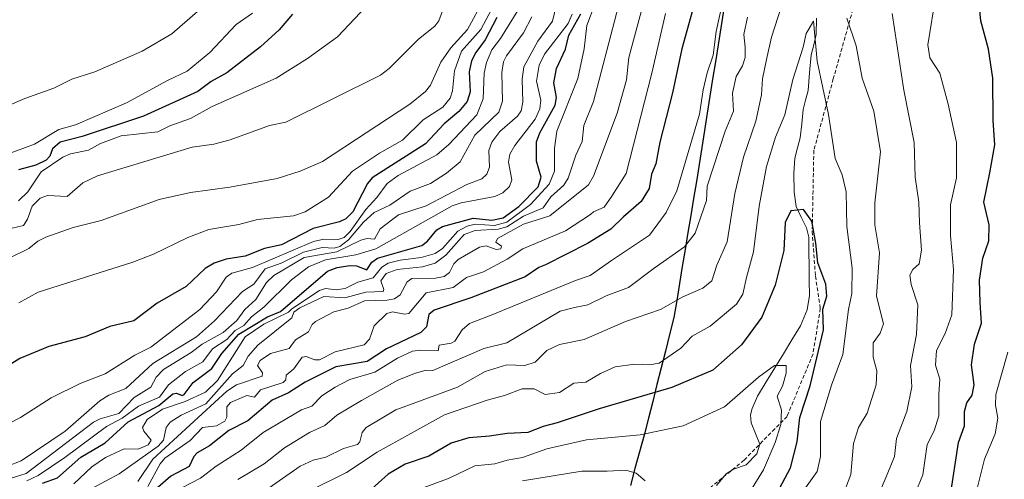
# Model space of a CAD drawing. Units: metres. Extents: x 555148 to 556300, y 4728660 to 4730975.
# Drawn here: x 555349 to 555606, y 4730515 to 4730635 of the extents above; entities that cross this region are included whole.
import ezdxf

# ---------------------------------------------------------------- set-up
doc = ezdxf.new("R2010")
doc.units = ezdxf.units.M
doc.header["$MEASUREMENT"] = 0
doc.linetypes.add('TRAZOSX2', pattern=[1.5, 1, -0.5])
for name, color, linetype, lineweight in [('Comunidad autónoma', 142, 'Continuous', 30), ('Corriente natural lineal', 142, 'Continuous', 13), ('Curva de nivel maestra', 36, 'Continuous', 30), ('Curva de nivel normal', 36, 'Continuous', 0), ('Municipio', 9, 'Continuous', 13), ('Municipio CxS', 142, 'Continuous', 0), ('Provincia', 19, 'Continuous', 0), ('Senda', 19, 'TRAZOSX2', 0)]:
    doc.layers.add(name, color=color, linetype=linetype, lineweight=lineweight)

# ---------------------------------------------------------------- blocks, each defined once
blk = doc.blocks.new('*U159')
at = {"layer": 'Curva de nivel normal', "color": 36, "linetype": 'Continuous', "lineweight": 0}
blk.add_polyline3d([(555397.88, 4730639.48, 985), (555388.51, 4730631.3, 985), (555380.77, 4730626.75, 985), (555368.37, 4730621.4, 985), (555362.39, 4730619.5, 985), (555357.63, 4730617.09, 985), (555350.09, 4730614.45, 985), (555336.08, 4730608.39, 985)], dxfattribs=at)
blk = doc.blocks.new('*U161')
at = {"layer": 'Curva de nivel normal', "color": 36, "linetype": 'Continuous', "lineweight": 0}
blk.add_polyline3d([(555409.55, 4730636.7, 980), (555405.25, 4730633.72, 980), (555398.39, 4730626.4, 980), (555392.5, 4730621.54, 980), (555387.37, 4730619.15, 980), (555376.62, 4730613.28, 980), (555363.33, 4730607.56, 980), (555358.94, 4730606.3, 980), (555352.57, 4730602.52, 980), (555345.53, 4730599.9, 980)], dxfattribs=at)
blk = doc.blocks.new('*U162')
at = {"layer": 'Curva de nivel normal', "color": 36, "linetype": 'Continuous', "lineweight": 0}
blk.add_polyline3d([(555469.93, 4730640.38, 960), (555465.68, 4730632.46, 960), (555461.37, 4730627.66, 960), (555458.73, 4730623.88, 960), (555456, 4730617.91, 960), (555454.72, 4730616.25, 960), (555450.6, 4730612.95, 960), (555427.82, 4730597.98, 960), (555422.02, 4730595.46, 960), (555415.99, 4730593.56, 960), (555403.59, 4730591.29, 960), (555393.39, 4730589.93, 960), (555385.14, 4730588.08, 960), (555370, 4730582.56, 960), (555362.75, 4730580.78, 960), (555355.6, 4730578.26, 960), (555353.47, 4730577.22, 960), (555351.1, 4730575.26, 960), (555345.96, 4730572.76, 960)], dxfattribs=at)
blk = doc.blocks.new('*U164')
at = {"layer": 'Curva de nivel normal', "color": 36, "linetype": 'Continuous', "lineweight": 0}
blk.add_polyline3d([(555471.99, 4730637.65, 955), (555469.14, 4730632.42, 955), (555464.08, 4730626.75, 955), (555462.32, 4730621.6, 955), (555461.81, 4730616.39, 955), (555461.13, 4730614.52, 955), (555459.21, 4730612.19, 955), (555454.15, 4730608.82, 955), (555448.7, 4730603.58, 955), (555442.75, 4730600.19, 955), (555435.68, 4730595.5, 955), (555429.35, 4730588.66, 955), (555423.26, 4730584.85, 955), (555420.22, 4730583.83, 955), (555410.86, 4730582.88, 955), (555405.95, 4730581.57, 955), (555398.11, 4730580.2, 955), (555392.66, 4730578.17, 955), (555383.66, 4730573.79, 955), (555378.3, 4730571.67, 955), (555353.56, 4730563.86, 955), (555348.53, 4730561.07, 955)], dxfattribs=at)
blk = doc.blocks.new('*U165')
at = {"layer": 'Curva de nivel normal', "color": 36, "linetype": 'Continuous', "lineweight": 0}
blk.add_polyline3d([(555462.5, 4730646.39, 965), (555458.23, 4730634.7, 965), (555457.2, 4730633.32, 965), (555452.93, 4730629.89, 965), (555445.27, 4730622.26, 965), (555442.98, 4730620.47, 965), (555418.24, 4730608.29, 965), (555414.02, 4730607.36, 965), (555403.74, 4730603.61, 965), (555399.43, 4730602.54, 965), (555393.76, 4730601.75, 965), (555369.08, 4730594.21, 965), (555365.26, 4730592.42, 965), (555361.14, 4730588.86, 965), (555355.98, 4730589.12, 965), (555354.09, 4730588.45, 965), (555352.04, 4730586.36, 965), (555350.79, 4730582.97, 965), (555349.7, 4730581.26, 965), (555346.77, 4730580.56, 965)], dxfattribs=at)
blk = doc.blocks.new('*U166')
at = {"layer": 'Curva de nivel normal', "color": 36, "linetype": 'Continuous', "lineweight": 0}
blk.add_polyline3d([(555479.95, 4730639.22, 945), (555474.29, 4730630.06, 945), (555472.08, 4730627.15, 945), (555470.67, 4730623.8, 945), (555470.04, 4730621, 945), (555469.75, 4730614.36, 945), (555468.13, 4730610.19, 945), (555460.8, 4730602.42, 945), (555457.64, 4730599.7, 945), (555447.58, 4730594.3, 945), (555444.7, 4730592.23, 945), (555442.04, 4730588.6, 945), (555439.12, 4730585.47, 945), (555435.08, 4730579.73, 945), (555433.47, 4730578.19, 945), (555431.91, 4730577.59, 945), (555428.19, 4730577.72, 945), (555425.43, 4730577.09, 945), (555409.55, 4730570.36, 945), (555404.13, 4730568.88, 945), (555402.7, 4730567.76, 945), (555400.18, 4730563.93, 945), (555395.77, 4730559.34, 945), (555382.98, 4730549.49, 945), (555378.85, 4730547.45, 945), (555371.04, 4730542.53, 945), (555364.5, 4730540.05, 945), (555356.97, 4730536.27, 945), (555348.97, 4730531.17, 945), (555343.11, 4730528.25, 945)], dxfattribs=at)
blk = doc.blocks.new('*U167')
at = {"layer": 'Curva de nivel normal', "color": 36, "linetype": 'Continuous', "lineweight": 0}
blk.add_polyline3d([(555439.19, 4730638.46, 970), (555431.7, 4730630.49, 970), (555423.88, 4730624.89, 970), (555415.74, 4730619.76, 970), (555399.04, 4730612.36, 970), (555393.32, 4730609.21, 970), (555387.92, 4730607.32, 970), (555384.8, 4730605.73, 970), (555375.23, 4730604.71, 970), (555369.81, 4730602.67, 970), (555366.7, 4730600.95, 970), (555362.03, 4730599.99, 970), (555360.03, 4730599.14, 970), (555354.38, 4730595.29, 970), (555350.89, 4730590.05, 970), (555348.46, 4730587.74, 970)], dxfattribs=at)
blk = doc.blocks.new('*U169')
at = {"layer": 'Curva de nivel maestra', "color": 36, "linetype": 'Continuous', "lineweight": 30}
blk.add_polyline3d([(555419.98, 4730636.4, 975), (555416.49, 4730632.3, 975), (555411.65, 4730627.9, 975), (555402.87, 4730621.16, 975), (555398.76, 4730618.87, 975), (555395.3, 4730616.22, 975), (555381.09, 4730609.84, 975), (555365.08, 4730604.54, 975), (555359.3, 4730603.01, 975), (555357.28, 4730601.29, 975), (555356.61, 4730599.35, 975), (555355.68, 4730598.37, 975), (555352.94, 4730597.03, 975), (555348.4, 4730595.77, 975)], dxfattribs=at)
blk = doc.blocks.new('*U170')
at = {"layer": 'Curva de nivel maestra', "color": 36, "linetype": 'Continuous', "lineweight": 30}
blk.add_polyline3d([(555473.35, 4730635.55, 950), (555470.28, 4730629.71, 950), (555467.83, 4730626.41, 950), (555466.74, 4730624.25, 950), (555466.11, 4730621.41, 950), (555466.42, 4730616.15, 950), (555465.56, 4730613.67, 950), (555463.43, 4730610.99, 950), (555459.62, 4730607.81, 950), (555454.7, 4730602.55, 950), (555440.77, 4730593.75, 950), (555439.57, 4730592.27, 950), (555435.75, 4730584.87, 950), (555433.91, 4730583.01, 950), (555432.27, 4730582.25, 950), (555425.38, 4730580.53, 950), (555417.08, 4730576.27, 950), (555412.67, 4730575.27, 950), (555407.65, 4730573.24, 950), (555402.67, 4730572.5, 950), (555399.55, 4730571.45, 950), (555397.16, 4730570.03, 950), (555392.18, 4730565.4, 950), (555384.62, 4730561.03, 950), (555378.52, 4730556.4, 950), (555372.29, 4730554.9, 950), (555365.83, 4730552.2, 950), (555356.35, 4730549.68, 950), (555348.81, 4730546.56, 950), (555344.17, 4730543.68, 950)], dxfattribs=at)

msp = doc.modelspace()

# ---------------------------------------------------------------- linework, layer by layer
at = {"layer": 'Comunidad autónoma', "color": 142, "linetype": 'Continuous', "lineweight": 30}
msp.add_polyline3d([(555532.53, 4730637.34, 894.47), (555531.83, 4730632.88, 893.95), (555531.12, 4730628.42, 894.52), (555530.42, 4730623.95, 894.05), (555529.71, 4730619.49, 893.72), (555529.01, 4730615.03, 893.77), (555528.3, 4730610.57, 893.86), (555527.6, 4730606.1, 893.65), (555526.89, 4730601.64, 893.06), (555526.19, 4730597.18, 892.21), (555525.46, 4730592.74, 892.17), (555524.72, 4730588.31, 891.74), (555523.99, 4730583.87, 891.26), (555523.26, 4730579.44, 890.72), (555522.52, 4730575, 889.48), (555521.79, 4730570.57, 888.24), (555521.06, 4730566.13, 886.72), (555520.32, 4730561.7, 884.9), (555519.59, 4730557.26, 883), (555518.48, 4730552.88, 881.29), (555517.37, 4730548.5, 880.42), (555516.26, 4730544.12, 878.83), (555515.16, 4730539.75, 876), (555514.05, 4730535.37, 873.59), (555512.94, 4730530.99, 871.62), (555511.83, 4730526.61, 869.85), (555510.63, 4730522.22, 868), (555509.43, 4730517.84, 865.75), (555508.23, 4730513.45, 864.15)], dxfattribs=at)
at = {"layer": 'Corriente natural lineal', "color": 142, "linetype": 'Continuous', "lineweight": 13}
msp.add_polyline3d([(555556.8, 4730635.35, 880.27), (555556.75, 4730631.1, 880.04), (555556.1, 4730628.46, 879.85), (555555.44, 4730625.82, 879.71), (555555.04, 4730621.15, 879.32), (555554.64, 4730616.48, 878.86), (555554, 4730614, 878.56), (555553.36, 4730611.52, 878.17), (555552.96, 4730607.85, 877.57), (555552.55, 4730604.18, 876.91), (555551.88, 4730601.53, 876.51), (555551.21, 4730598.89, 876.29), (555550.95, 4730594.98, 875.89), (555550.99, 4730590.02, 875.41), (555551.49, 4730586.22, 874.94), (555552.85, 4730583.45, 874.78), (555554.22, 4730580.67, 874.89), (555554.8, 4730578.24, 874.95), (555554.85, 4730574.43, 874.35), (555554.9, 4730570.63, 873.61), (555554.95, 4730566.82, 872.98), (555555, 4730563.02, 872.61), (555554.42, 4730559.25, 872.47), (555552.67, 4730555.14, 871.8), (555550.42, 4730551.47, 871.01), (555548.18, 4730547.79, 870.48), (555545.93, 4730544.12, 870.01), (555543.68, 4730540.45, 869.86), (555541.44, 4730536.77, 869.2), (555539.99, 4730533.54, 869.02), (555539.61, 4730531.87, 868.81), (555539.74, 4730529.82, 868.52), (555540.88, 4730527.01, 868.17), (555542.01, 4730524.2, 868.17), (555541.29, 4730521.73, 868.19), (555538.44, 4730518.86, 868.08), (555535.13, 4730517.7, 867.52), (555533.22, 4730516.5, 867.41), (555530.71, 4730513.4, 867.29)], dxfattribs=at)
at = {"layer": 'Curva de nivel maestra', "color": 36, "linetype": 'Continuous', "lineweight": 30}
for points in [[(555591.7, 4730510.37, 900), (555593.94, 4730524.64, 900), (555595.46, 4730529.02, 900), (555595.52, 4730532.71, 900), (555596.1, 4730535.04, 900), (555597.52, 4730537.04, 900), (555597.97, 4730539.71, 900), (555597.34, 4730544.91, 900), (555598.08, 4730550.33, 900), (555599.9, 4730555.82, 900), (555599.57, 4730561.18, 900), (555599.44, 4730567.03, 900), (555600.3, 4730572.76, 900), (555601.85, 4730577.3, 900), (555601.93, 4730581.43, 900), (555600.51, 4730587.36, 900), (555602.08, 4730595.03, 900), (555603.44, 4730602.36, 900), (555602.95, 4730608.7, 900), (555602.88, 4730619.7, 900), (555601.75, 4730627.28, 900), (555599.72, 4730634.68, 900), (555598.99, 4730642.94, 900)], [(555525.14, 4730639.94, 900), (555521.67, 4730627.36, 900), (555519.25, 4730615.94, 900), (555515.93, 4730603.03, 900), (555514.86, 4730597.36, 900), (555513.76, 4730594.64, 900), (555513.12, 4730590.92, 900), (555511.01, 4730587.55, 900), (555506.41, 4730583.51, 900), (555503.14, 4730580.3, 900), (555497.02, 4730576.59, 900), (555486.04, 4730570.98, 900), (555484.3, 4730570.32, 900), (555480.73, 4730567.85, 900), (555466.54, 4730562.41, 900), (555457, 4730559.23, 900), (555455.59, 4730558.04, 900), (555454.98, 4730554.86, 900), (555453.54, 4730553.38, 900), (555444.5, 4730549.13, 900), (555439.53, 4730545.81, 900), (555431.31, 4730544.36, 900), (555423.28, 4730540.42, 900), (555418.92, 4730537.59, 900), (555414.67, 4730535.72, 900), (555408.33, 4730530.33, 900), (555403.36, 4730527.75, 900), (555398.34, 4730523.82, 900), (555395.05, 4730521.94, 900), (555394.21, 4730520.99, 900), (555392.99, 4730518.42, 900), (555388.21, 4730515.88, 900), (555379.35, 4730508.14, 900)], [(555354.72, 4730514, 925), (555358.66, 4730515.44, 925), (555364.72, 4730520.81, 925), (555371.08, 4730524.54, 925), (555377.03, 4730530.08, 925), (555385.09, 4730534.32, 925), (555388.73, 4730537.31, 925), (555389.69, 4730537.53, 925), (555391.17, 4730536.96, 925), (555391.72, 4730537.2, 925), (555394.01, 4730540.28, 925), (555398.89, 4730543.98, 925), (555401.54, 4730547.86, 925), (555405.93, 4730552.95, 925), (555413.42, 4730557.49, 925), (555416.82, 4730558.8, 925), (555429.09, 4730569.33, 925), (555431.69, 4730570.3, 925), (555434.97, 4730570.85, 925), (555436.72, 4730570.73, 925), (555439.38, 4730569.74, 925), (555440.71, 4730571.73, 925), (555442.2, 4730572.73, 925), (555453.79, 4730576.07, 925), (555455.26, 4730577.21, 925), (555457.68, 4730580.18, 925), (555459.15, 4730581.05, 925), (555467.16, 4730583.21, 925), (555472.06, 4730582.7, 925), (555475.02, 4730583.31, 925), (555479.07, 4730586.2, 925), (555484.17, 4730591.35, 925), (555484.97, 4730593.92, 925), (555483.72, 4730598.07, 925), (555483.68, 4730603.15, 925), (555484.55, 4730605.48, 925), (555488.61, 4730612.66, 925), (555488.91, 4730614.66, 925), (555488.27, 4730618.55, 925), (555488.89, 4730622.21, 925), (555491.27, 4730627.31, 925), (555492.19, 4730630.99, 925), (555495.32, 4730636.52, 925)], [(555547.26, 4730512.79, 875), (555550.03, 4730518.03, 875), (555551.8, 4730524.82, 875), (555552.46, 4730531.17, 875), (555555.19, 4730539.41, 875), (555558.67, 4730554.06, 875), (555558.51, 4730559.46, 875), (555559.5, 4730562.81, 875), (555559.24, 4730565.94, 875), (555557.21, 4730571.53, 875), (555556.68, 4730576.65, 875), (555555.63, 4730582.43, 875), (555553.4, 4730585.46, 875), (555550.17, 4730585.15, 875), (555548.65, 4730582.1, 875), (555548.26, 4730574.78, 875), (555546.06, 4730565.68, 875), (555542.52, 4730557.32, 875), (555537.24, 4730550.12, 875), (555529.73, 4730543.49, 875), (555519.07, 4730539.02, 875), (555500.07, 4730533.46, 875), (555489.07, 4730529.75, 875), (555485.41, 4730528.83, 875), (555481.41, 4730527.26, 875), (555476.07, 4730526.99, 875), (555471.41, 4730526.28, 875), (555466.08, 4730525.88, 875), (555461.45, 4730524.48, 875), (555455.61, 4730521.12, 875), (555449.44, 4730518.98, 875), (555444.98, 4730516.37, 875), (555439.95, 4730511.9, 875)]]:
    msp.add_polyline3d(points, dxfattribs=at)
at = {"layer": 'Curva de nivel normal', "color": 36, "linetype": 'Continuous', "lineweight": 0}
for points in [[(555550.28, 4730646.7, 885), (555545.1, 4730630.46, 885), (555543.75, 4730624.62, 885), (555542.7, 4730619.59, 885), (555542.45, 4730615.36, 885), (555541, 4730608.47, 885), (555537.75, 4730599.14, 885), (555535.51, 4730589.64, 885), (555533.53, 4730577.03, 885), (555530.82, 4730570.91, 885), (555529.53, 4730566.88, 885), (555527.17, 4730564.91, 885), (555521.9, 4730562.7, 885), (555516.11, 4730559.37, 885), (555506.93, 4730556.27, 885), (555496.19, 4730551.55, 885), (555489.75, 4730550.24, 885), (555486.42, 4730548.62, 885), (555483.32, 4730545.62, 885), (555480.65, 4730544.74, 885), (555475.94, 4730544.9, 885), (555470.32, 4730543.16, 885), (555463.07, 4730539.09, 885), (555450.55, 4730534.51, 885), (555447, 4730533.2, 885), (555439.2, 4730528.55, 885), (555438.19, 4730527.27, 885), (555437.55, 4730524.81, 885), (555436.94, 4730524.12, 885), (555433.35, 4730523.11, 885), (555428.73, 4730520.83, 885), (555425.39, 4730520.07, 885), (555422.03, 4730518.51, 885), (555409.24, 4730509.57, 885)], [(555506.57, 4730644.34, 915), (555498.57, 4730613.61, 915), (555496.08, 4730607.42, 915), (555495.63, 4730603.2, 915), (555493.97, 4730599.66, 915), (555491.96, 4730593.62, 915), (555490.88, 4730591.84, 915), (555487.47, 4730588.72, 915), (555485.41, 4730585.92, 915), (555480.35, 4730583.71, 915), (555475.97, 4730580.94, 915), (555473.74, 4730580.31, 915), (555467.66, 4730579.99, 915), (555464.78, 4730578.94, 915), (555460.05, 4730573.58, 915), (555457.25, 4730571.47, 915), (555453.91, 4730570.47, 915), (555447.3, 4730569.81, 915), (555444.49, 4730568.78, 915), (555443.09, 4730566.88, 915), (555443.88, 4730564.54, 915), (555443.65, 4730564.08, 915), (555439.13, 4730563.88, 915), (555433.64, 4730562.38, 915), (555428.18, 4730562.78, 915), (555421.94, 4730559.79, 915), (555420.33, 4730558.63, 915), (555419.85, 4730557.21, 915), (555410.95, 4730550.02, 915), (555408.39, 4730547.2, 915), (555407.12, 4730544.74, 915), (555404.28, 4730542.56, 915), (555397.32, 4730534.74, 915), (555390.89, 4730531.78, 915), (555388.07, 4730529.98, 915), (555387.03, 4730528.55, 915), (555386.33, 4730525.3, 915), (555384.87, 4730523.66, 915), (555374.75, 4730516.5, 915), (555367.57, 4730512.64, 915)], [(555512.26, 4730641.64, 910), (555507.84, 4730625.15, 910), (555507.17, 4730619.28, 910), (555504.77, 4730610.58, 910), (555498.58, 4730594.16, 910), (555497.31, 4730591.93, 910), (555487.21, 4730583.83, 910), (555480.29, 4730581.65, 910), (555473.5, 4730577.85, 910), (555473.06, 4730576.95, 910), (555474.56, 4730575.92, 910), (555474.37, 4730575.16, 910), (555473.19, 4730575.06, 910), (555470.57, 4730575.96, 910), (555468.81, 4730575.59, 910), (555463.24, 4730572.41, 910), (555462.13, 4730571.25, 910), (555460.97, 4730568.99, 910), (555459.58, 4730567.98, 910), (555457.37, 4730567.54, 910), (555451.15, 4730567.45, 910), (555449.96, 4730566.62, 910), (555448.12, 4730563.23, 910), (555446.6, 4730562.17, 910), (555444.68, 4730561.77, 910), (555438.76, 4730561.6, 910), (555434.49, 4730559.71, 910), (555430.79, 4730558.76, 910), (555426.03, 4730556.25, 910), (555425.14, 4730555.47, 910), (555424.17, 4730553.51, 910), (555420.74, 4730551.45, 910), (555419.08, 4730549.21, 910), (555414.24, 4730547.88, 910), (555411.53, 4730546.05, 910), (555410.81, 4730544.72, 910), (555412.19, 4730542.81, 910), (555412.06, 4730542, 910), (555405.33, 4730539.73, 910), (555402.87, 4730538.06, 910), (555383.52, 4730520.33, 910), (555379.61, 4730514.49, 910)], [(555532.33, 4730639.8, 895), (555530.6, 4730631.87, 895), (555529.82, 4730625.74, 895), (555528.24, 4730621.1, 895), (555527.24, 4730616.7, 895), (555526.3, 4730610.36, 895), (555520.38, 4730590.36, 895), (555517.53, 4730584.7, 895), (555513.19, 4730578.78, 895), (555503.28, 4730572.18, 895), (555497.74, 4730568.26, 895), (555493.87, 4730566.97, 895), (555471.86, 4730557.87, 895), (555466.21, 4730555.7, 895), (555464.26, 4730554.05, 895), (555462.35, 4730551.1, 895), (555461.41, 4730550.54, 895), (555458.28, 4730550.02, 895), (555458.02, 4730548.58, 895), (555453.42, 4730548.79, 895), (555451.35, 4730548.47, 895), (555447.39, 4730546.64, 895), (555441.52, 4730542.99, 895), (555434.93, 4730541.08, 895), (555431.13, 4730539.1, 895), (555427.62, 4730536.8, 895), (555425.07, 4730534.16, 895), (555422.34, 4730533.2, 895), (555412.34, 4730527.3, 895), (555406.59, 4730522.64, 895), (555400.08, 4730518.48, 895), (555395.99, 4730515.34, 895), (555391.08, 4730512.84, 895)], [(555580.6, 4730506.49, 895), (555584.58, 4730516.24, 895), (555585.72, 4730524.09, 895), (555587.55, 4730527.7, 895), (555588.78, 4730531.59, 895), (555588.78, 4730537.23, 895), (555589.01, 4730541.15, 895), (555587.94, 4730544.86, 895), (555588.19, 4730548.66, 895), (555590.47, 4730553.08, 895), (555592.16, 4730557.99, 895), (555592.61, 4730569.77, 895), (555591.86, 4730578.7, 895), (555591.85, 4730586.7, 895), (555593.39, 4730593.7, 895), (555593.41, 4730602.9, 895), (555591.19, 4730612.96, 895), (555589.05, 4730621.04, 895), (555586.47, 4730625.03, 895), (555585.91, 4730628.41, 895), (555588.07, 4730641.91, 895)], [(555346.29, 4730515.26, 935), (555350.41, 4730516.55, 935), (555368.01, 4730529.97, 935), (555369.74, 4730530.84, 935), (555374.64, 4730532.2, 935), (555378.64, 4730536.43, 935), (555383.01, 4730539.13, 935), (555384.36, 4730541.71, 935), (555386.33, 4730543.72, 935), (555393.51, 4730548.12, 935), (555396.43, 4730550.33, 935), (555401.87, 4730553.39, 935), (555405.45, 4730556.5, 935), (555407.58, 4730559.36, 935), (555410.37, 4730561.98, 935), (555413.2, 4730566.38, 935), (555415.12, 4730568.22, 935), (555423.05, 4730572.95, 935), (555431.57, 4730574.43, 935), (555437.85, 4730577.46, 935), (555439.52, 4730577.85, 935), (555441.43, 4730577.72, 935), (555442.87, 4730580.42, 935), (555447.65, 4730584.09, 935), (555454.88, 4730586.42, 935), (555465.49, 4730591.94, 935), (555469.42, 4730593.5, 935), (555470.74, 4730594.64, 935), (555471.4, 4730596.53, 935), (555471.27, 4730600.89, 935), (555472.01, 4730602.99, 935), (555474.09, 4730605.8, 935), (555478.77, 4730609.82, 935), (555479.72, 4730611.19, 935), (555480.17, 4730613.44, 935), (555479.94, 4730619.47, 935), (555480.38, 4730622.66, 935), (555484.02, 4730629.37, 935), (555487.93, 4730634.63, 935), (555488.89, 4730638.94, 935)], [(555362.88, 4730513.86, 920), (555367.6, 4730518.34, 920), (555371.17, 4730520.76, 920), (555376.07, 4730522.96, 920), (555379.69, 4730522.91, 920), (555382.32, 4730524.04, 920), (555383.08, 4730525.27, 920), (555381.13, 4730527.63, 920), (555380.81, 4730528.59, 920), (555382.07, 4730530.68, 920), (555386.07, 4730533.31, 920), (555391.96, 4730535.32, 920), (555397.31, 4730537.76, 920), (555400.42, 4730540.82, 920), (555407.62, 4730552.25, 920), (555412.47, 4730555.55, 920), (555418.95, 4730558.63, 920), (555419.82, 4730559.56, 920), (555427, 4730564.31, 920), (555428.6, 4730564.83, 920), (555431.4, 4730564.51, 920), (555433.7, 4730564.85, 920), (555437.04, 4730566.48, 920), (555441.06, 4730567.62, 920), (555443.31, 4730570.44, 920), (555445, 4730571.47, 920), (555448.08, 4730572.25, 920), (555453.59, 4730572.9, 920), (555457.21, 4730573.95, 920), (555459.19, 4730575.26, 920), (555463.2, 4730579.78, 920), (555465.62, 4730581.15, 920), (555467.71, 4730581.59, 920), (555472.76, 4730581.26, 920), (555475.94, 4730582.11, 920), (555482.15, 4730586.75, 920), (555487, 4730592.07, 920), (555488.45, 4730595.5, 920), (555488.41, 4730601.5, 920), (555489.03, 4730605.94, 920), (555494.49, 4730619.64, 920), (555496.16, 4730627.41, 920), (555496.85, 4730633.51, 920), (555499.03, 4730639.19, 920)], [(555482.45, 4730635.72, 940), (555480.35, 4730631.59, 940), (555475.85, 4730625.6, 940), (555475.05, 4730623.98, 940), (555474.62, 4730621.21, 940), (555474.84, 4730613.76, 940), (555473.83, 4730610.82, 940), (555467.61, 4730604.88, 940), (555463.76, 4730597.9, 940), (555460.18, 4730594.9, 940), (555456.05, 4730592.25, 940), (555450.76, 4730590.2, 940), (555445.4, 4730586.63, 940), (555441.32, 4730584.64, 940), (555438.49, 4730582.15, 940), (555434.62, 4730577.55, 940), (555432.36, 4730575.83, 940), (555430.85, 4730575.35, 940), (555427.74, 4730575.53, 940), (555422.88, 4730574.33, 940), (555416.99, 4730571.41, 940), (555412.89, 4730570.01, 940), (555409.88, 4730565.97, 940), (555406.97, 4730564.08, 940), (555399.65, 4730556.38, 940), (555394.9, 4730552.25, 940), (555383.55, 4730545.25, 940), (555376.48, 4730538.78, 940), (555372.04, 4730536.97, 940), (555369.7, 4730535.55, 940), (555360.63, 4730527.57, 940), (555349.14, 4730519.86, 940), (555345.53, 4730518.45, 940)], [(555493.02, 4730636.42, 930), (555491.95, 4730634, 930), (555485.78, 4730625.99, 930), (555484.43, 4730623.08, 930), (555483.7, 4730618.91, 930), (555484.8, 4730613.99, 930), (555484.6, 4730611.76, 930), (555483.36, 4730609.01, 930), (555478.04, 4730602.18, 930), (555476.72, 4730599.9, 930), (555476.43, 4730597.83, 930), (555477.31, 4730593.21, 930), (555476.65, 4730591.47, 930), (555474.88, 4730589.84, 930), (555472.83, 4730588.84, 930), (555464, 4730587.18, 930), (555461.69, 4730586.4, 930), (555441.73, 4730575.15, 930), (555436.56, 4730573.65, 930), (555428.58, 4730572.28, 930), (555424.15, 4730570.46, 930), (555419.75, 4730567.1, 930), (555412.51, 4730559.99, 930), (555409.3, 4730557.42, 930), (555407.31, 4730555.15, 930), (555405.01, 4730553.88, 930), (555402.88, 4730551.49, 930), (555399.07, 4730549.07, 930), (555396.55, 4730545.72, 930), (555392.04, 4730543.15, 930), (555387.58, 4730539.66, 930), (555385.28, 4730536.48, 930), (555379.81, 4730534.11, 930), (555375.52, 4730531.02, 930), (555371.4, 4730528.84, 930), (555360.54, 4730520.72, 930), (555353.6, 4730516.05, 930), (555350.59, 4730514.68, 930)], [(555517.37, 4730636.59, 905), (555513.85, 4730621.04, 905), (555507.14, 4730594.84, 905), (555503.4, 4730588.94, 905), (555501.39, 4730586.05, 905), (555498.57, 4730584.84, 905), (555497.78, 4730584.16, 905), (555491.27, 4730579.88, 905), (555480.11, 4730575.16, 905), (555476.06, 4730572.47, 905), (555469.85, 4730569.16, 905), (555465.46, 4730567.69, 905), (555461.98, 4730565.14, 905), (555454.9, 4730563.71, 905), (555450.39, 4730558.35, 905), (555449.2, 4730558.15, 905), (555446.11, 4730558.75, 905), (555444.58, 4730558.31, 905), (555441.28, 4730555.11, 905), (555440.14, 4730551.6, 905), (555438.68, 4730550.15, 905), (555431.1, 4730548.32, 905), (555427.07, 4730546.26, 905), (555425.79, 4730546.26, 905), (555423.57, 4730547.1, 905), (555422.55, 4730546.91, 905), (555420.37, 4730543.92, 905), (555418.32, 4730542.24, 905), (555418.25, 4730541, 905), (555417.55, 4730540.31, 905), (555411.61, 4730538.37, 905), (555410.05, 4730536.49, 905), (555408.07, 4730536.95, 905), (555403.83, 4730535.11, 905), (555402.85, 4730533.95, 905), (555402.85, 4730531.3, 905), (555402.29, 4730530.24, 905), (555400.12, 4730528.99, 905), (555396.5, 4730528.6, 905), (555393.24, 4730525.14, 905), (555386.66, 4730520.55, 905), (555385.4, 4730519.09, 905), (555382.18, 4730513.14, 905)], [(555538.77, 4730635.62, 890), (555537.83, 4730631.14, 890), (555538.24, 4730627.83, 890), (555538.17, 4730625.15, 890), (555537.48, 4730622.95, 890), (555535.85, 4730620.17, 890), (555534.9, 4730615.78, 890), (555535.16, 4730611.15, 890), (555533, 4730605.86, 890), (555528.25, 4730591.55, 890), (555528.1, 4730587.79, 890), (555525.15, 4730579.25, 890), (555522.32, 4730575.74, 890), (555514.41, 4730570.12, 890), (555507.74, 4730565.09, 890), (555501.92, 4730562.91, 890), (555497.11, 4730560.62, 890), (555493.61, 4730559.9, 890), (555489.85, 4730558.93, 890), (555475.95, 4730550.64, 890), (555469.95, 4730549.18, 890), (555456.64, 4730543.43, 890), (555454.88, 4730543.52, 890), (555452.08, 4730542.74, 890), (555447.5, 4730540.92, 890), (555437.98, 4730535.6, 890), (555431.58, 4730531.77, 890), (555428.41, 4730529.1, 890), (555424.45, 4730527.26, 890), (555417.93, 4730523.22, 890), (555412.57, 4730519.12, 890), (555405.73, 4730515.04, 890)], [(555553.56, 4730512.19, 880), (555556.97, 4730517.12, 880), (555557.87, 4730520.97, 880), (555557.86, 4730530.17, 880), (555560.72, 4730539.6, 880), (555563.73, 4730547.61, 880), (555565.18, 4730559.34, 880), (555566.04, 4730563.54, 880), (555566.14, 4730570.12, 880), (555564.73, 4730581.04, 880), (555564.54, 4730590.06, 880), (555563.54, 4730594.46, 880), (555561.71, 4730598.77, 880), (555559.98, 4730610.21, 880), (555557.04, 4730624.16, 880), (555556.09, 4730634.64, 880), (555554.09, 4730631.42, 880), (555553.39, 4730627.78, 880), (555550.66, 4730619.38, 880), (555548.6, 4730610.12, 880), (555546.12, 4730604.36, 880), (555543.77, 4730596.69, 880), (555541.86, 4730586.35, 880), (555540.41, 4730574.45, 880), (555538.57, 4730567.71, 880), (555537.62, 4730563.39, 880), (555535.93, 4730560.74, 880), (555529.06, 4730555.03, 880), (555524.4, 4730552.42, 880), (555521.44, 4730549.27, 880), (555515.72, 4730545.38, 880), (555513.21, 4730544.9, 880), (555509.36, 4730545.08, 880), (555504.23, 4730544.41, 880), (555500.46, 4730542.7, 880), (555496.55, 4730540.36, 880), (555493.48, 4730540.13, 880), (555489.74, 4730537.66, 880), (555485.98, 4730537.19, 880), (555483.12, 4730538.66, 880), (555479.96, 4730538.64, 880), (555475.36, 4730536.9, 880), (555470.86, 4730535.72, 880), (555459.7, 4730531.89, 880), (555442.12, 4730522.17, 880), (555434.13, 4730516.83, 880), (555424.11, 4730511.86, 880)], [(555563.49, 4730510.12, 885), (555565.84, 4730516.28, 885), (555566.48, 4730524.4, 885), (555567.84, 4730528.56, 885), (555570.04, 4730532.32, 885), (555572.38, 4730539.71, 885), (555572.62, 4730543.34, 885), (555571.67, 4730546.89, 885), (555571.67, 4730550.68, 885), (555573.44, 4730553.21, 885), (555574.3, 4730555.62, 885), (555572.53, 4730562.83, 885), (555573.3, 4730574.12, 885), (555572.09, 4730581.47, 885), (555572.04, 4730587.19, 885), (555573.54, 4730600.51, 885), (555571.82, 4730611.12, 885), (555568.8, 4730619.77, 885), (555567.19, 4730628.16, 885), (555564.78, 4730635.39, 885)], [(555572.81, 4730510.58, 890), (555575.44, 4730516.71, 890), (555577.19, 4730521.04, 890), (555577.76, 4730525.71, 890), (555580.46, 4730532.78, 890), (555581.71, 4730539.16, 890), (555581.36, 4730544.75, 890), (555582.93, 4730552.86, 890), (555583.32, 4730560.61, 890), (555581.59, 4730565.86, 890), (555581.17, 4730568.28, 890), (555581.98, 4730569.83, 890), (555583.65, 4730571.3, 890), (555584.24, 4730574.84, 890), (555583.75, 4730582.02, 890), (555583.52, 4730587.4, 890), (555582.59, 4730593.87, 890), (555582.32, 4730602.95, 890), (555579.68, 4730616.64, 890), (555576.63, 4730636.59, 890)], [(555598.04, 4730509.53, 905), (555600.73, 4730520.29, 905), (555603.46, 4730526.89, 905), (555604.18, 4730531.02, 905), (555603.56, 4730534.42, 905), (555603.7, 4730537.21, 905), (555606.78, 4730548.25, 905)], [(555537.36, 4730508.41, 870), (555542.97, 4730517.5, 870), (555546.08, 4730524.66, 870), (555547.55, 4730529.38, 870), (555547.65, 4730533.12, 870), (555546.53, 4730536.71, 870), (555547.94, 4730539.37, 870), (555548.9, 4730542.71, 870), (555548.91, 4730544.72, 870), (555545.84, 4730544.71, 870), (555541.68, 4730541.71, 870), (555532.84, 4730533.98, 870), (555521.97, 4730529.03, 870), (555510.74, 4730526.64, 870), (555496.74, 4730525.34, 870), (555486.39, 4730523.02, 870), (555480.07, 4730520.76, 870), (555476.02, 4730520, 870), (555472.85, 4730519.07, 870), (555467.63, 4730518.56, 870), (555460.86, 4730515.34, 870), (555452.69, 4730512.33, 870)], [(555512.13, 4730514.62, 865), (555509.75, 4730516.69, 865), (555507.08, 4730517.39, 865), (555502.19, 4730517.15, 865), (555495.54, 4730517.15, 865), (555480.01, 4730514.64, 865)]]:
    msp.add_polyline3d(points, dxfattribs=at)
at = {"layer": 'Municipio', "color": 9, "linetype": 'Continuous', "lineweight": 13}
msp.add_polyline3d([(555532.53, 4730637.34, 894.47), (555531.83, 4730632.88, 893.95), (555531.12, 4730628.42, 894.52), (555530.42, 4730623.95, 894.05), (555529.71, 4730619.49, 893.72), (555529.01, 4730615.03, 893.77), (555528.3, 4730610.57, 893.86), (555527.6, 4730606.1, 893.65), (555526.89, 4730601.64, 893.06), (555526.19, 4730597.18, 892.21), (555525.46, 4730592.74, 892.17), (555524.72, 4730588.31, 891.74), (555523.99, 4730583.87, 891.26), (555523.26, 4730579.44, 890.72), (555522.52, 4730575, 889.48), (555521.79, 4730570.57, 888.24), (555521.06, 4730566.13, 886.72), (555520.32, 4730561.7, 884.9), (555519.59, 4730557.26, 883), (555518.48, 4730552.88, 881.29), (555517.37, 4730548.5, 880.42), (555516.26, 4730544.12, 878.83), (555515.16, 4730539.75, 876), (555514.05, 4730535.37, 873.59), (555512.94, 4730530.99, 871.62), (555511.83, 4730526.61, 869.85), (555510.63, 4730522.22, 868), (555509.43, 4730517.84, 865.75), (555508.23, 4730513.45, 864.15)], dxfattribs=at)
at = {"layer": 'Municipio CxS', "color": 142, "linetype": 'Continuous', "lineweight": 0}
msp.add_polyline3d([(555508.23, 4730513.45, 864.15), (555509.43, 4730517.84, 865.75), (555510.63, 4730522.22, 868), (555511.83, 4730526.61, 869.85), (555512.94, 4730530.99, 871.62), (555514.05, 4730535.37, 873.59), (555515.16, 4730539.75, 876), (555516.26, 4730544.12, 878.83), (555517.37, 4730548.5, 880.42), (555518.48, 4730552.88, 881.29), (555519.59, 4730557.26, 883), (555520.32, 4730561.7, 884.9), (555521.06, 4730566.13, 886.72), (555521.79, 4730570.57, 888.24), (555522.52, 4730575, 889.48), (555523.26, 4730579.44, 890.72), (555523.99, 4730583.87, 891.26), (555524.72, 4730588.31, 891.74), (555525.46, 4730592.74, 892.17), (555526.19, 4730597.18, 892.21), (555526.89, 4730601.64, 893.06), (555527.6, 4730606.1, 893.65), (555528.3, 4730610.57, 893.86), (555529.01, 4730615.03, 893.77), (555529.71, 4730619.49, 893.72), (555530.42, 4730623.95, 894.05), (555531.12, 4730628.42, 894.52), (555531.83, 4730632.88, 893.95), (555532.53, 4730637.34, 894.47)], dxfattribs=at)
at = {"layer": 'Provincia', "color": 19, "linetype": 'Continuous', "lineweight": 0}
msp.add_polyline3d([(555532.53, 4730637.34, 894.47), (555531.83, 4730632.88, 893.95), (555531.12, 4730628.42, 894.52), (555530.42, 4730623.95, 894.05), (555529.71, 4730619.49, 893.72), (555529.01, 4730615.03, 893.77), (555528.3, 4730610.57, 893.86), (555527.6, 4730606.1, 893.65), (555526.89, 4730601.64, 893.06), (555526.19, 4730597.18, 892.21), (555525.46, 4730592.74, 892.17), (555524.72, 4730588.31, 891.74), (555523.99, 4730583.87, 891.26), (555523.26, 4730579.44, 890.72), (555522.52, 4730575, 889.48), (555521.79, 4730570.57, 888.24), (555521.06, 4730566.13, 886.72), (555520.32, 4730561.7, 884.9), (555519.59, 4730557.26, 883), (555518.48, 4730552.88, 881.29), (555517.37, 4730548.5, 880.42), (555516.26, 4730544.12, 878.83), (555515.16, 4730539.75, 876), (555514.05, 4730535.37, 873.59), (555512.94, 4730530.99, 871.62), (555511.83, 4730526.61, 869.85), (555510.63, 4730522.22, 868), (555509.43, 4730517.84, 865.75), (555508.23, 4730513.45, 864.15)], dxfattribs=at)
at = {"layer": 'Senda', "color": 19, "linetype": 'TRAZOSX2', "lineweight": 0}
msp.add_lwpolyline([(555613.5, 4730760.51), (555600.37, 4730733.41), (555593.39, 4730714.36), (555587.25, 4730701.24), (555579, 4730684.31), (555572.86, 4730660.81), (555561.22, 4730619.54), (555556.14, 4730600.91), (555555.71, 4730579.74), (555556.56, 4730568.1), (555557.83, 4730559.63), (555555.92, 4730547.78), (555549.15, 4730531.48), (555537.93, 4730520.05), (555529.31, 4730513.05)], dxfattribs=at)

# ---------------------------------------------------------------- block references
at = {"layer": 'Curva de nivel maestra', "color": 36, "linetype": 'Continuous', "lineweight": 30}
for name in ['*U170', '*U169']:
    msp.add_blockref(name, (0, 0), dxfattribs=at)
at = {"layer": 'Curva de nivel normal', "color": 36, "linetype": 'Continuous', "lineweight": 0}
for name in ['*U161', '*U159', '*U162', '*U165', '*U164', '*U167', '*U166']:
    msp.add_blockref(name, (0, 0), dxfattribs=at)

doc.saveas('drawing.dxf')
